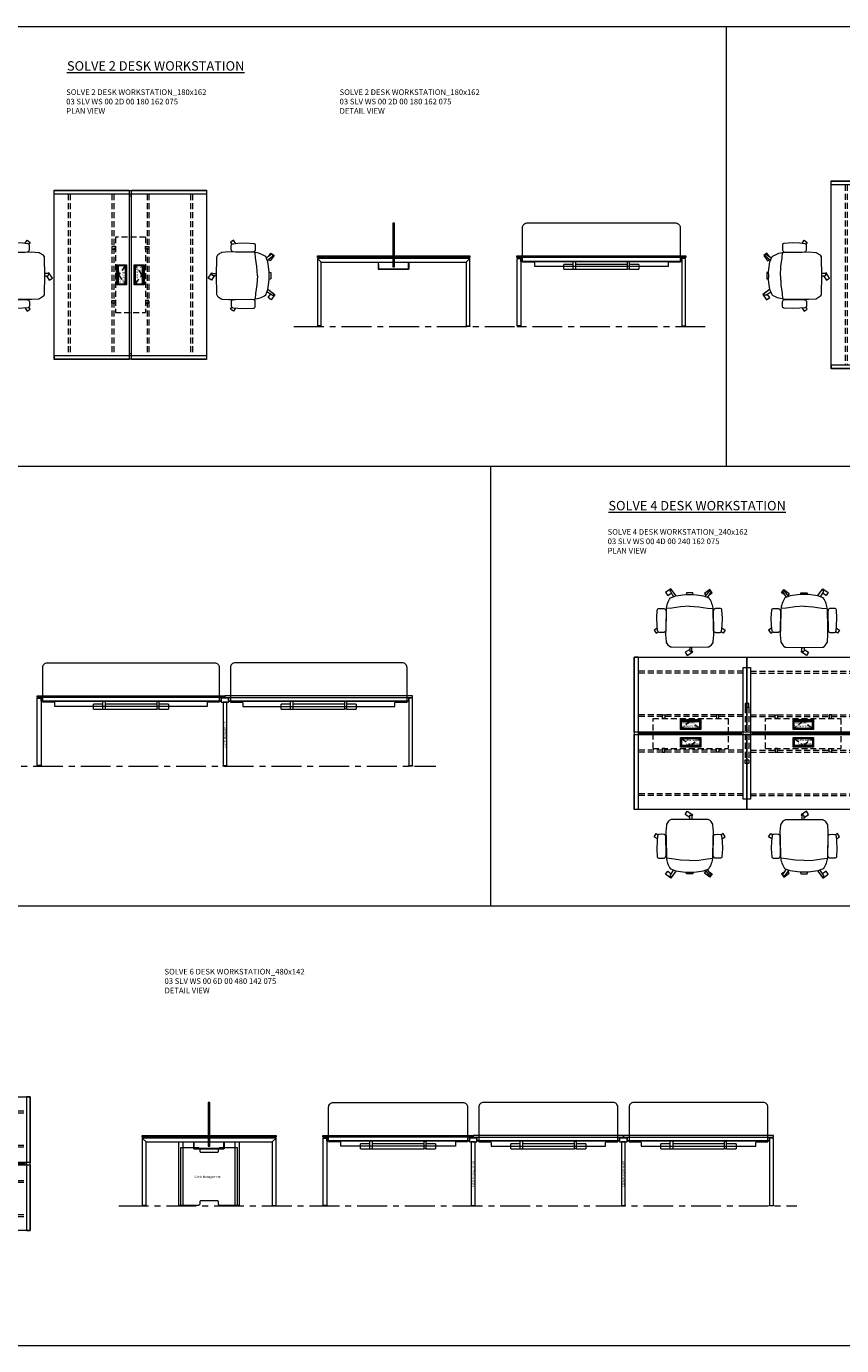
# Model space of a CAD drawing. Units: millimetres. Extents: x 3389 to 38715, y -5640 to 2137.
# Drawn here: x 13972 to 14841, y -869 to 536 of the extents above; entities that cross this region are included whole.
import ezdxf

# ---------------------------------------------------------------- set-up
doc = ezdxf.new("R2010")
doc.units = ezdxf.units.MM
doc.linetypes.add('CENTER', pattern=[50.8, 31.75, -6.35, 6.35, -6.35])
doc.linetypes.add('HIDDEN', pattern=[9.525, 6.35, -3.175])
for name, color, linetype, lineweight in [('Düz_Çizgi_Addo', 7, 'Continuous', 20), ('Eksen_Addo', 1, 'CENTER', 5), ('Kesik_Çizgi_Addo', 7, 'HIDDEN', 5), ('Referans_Addo', 5, 'Continuous', 5), ('Yazı_Addo', 3, 'Continuous', 5), ('Yazı_Block_Addo', 7, 'Continuous', 5)]:
    doc.layers.add(name, color=color, linetype=linetype, lineweight=lineweight)
doc.styles.get("Standard").update_dxf_attribs({"font": 'arial.ttf'})

# ---------------------------------------------------------------- blocks, each defined once
blk = doc.blocks.new('O-Live_Addo')
at = {"layer": 'Düz_Çizgi_Addo'}
for p, q in [((-21.3, 58.8), (-17.7, 53.3)), ((-20.8, 60.2), (-21, 60)), ((-15.1, 54.3), (-19.7, 60)), ((15.6, 55), (20.3, 60.8)), ((21.8, 59.4), (18.3, 54)), ((21.4, 61), (21.4, 61)), ((-8.4, 43.3), (-17.8, 41.9)), ((1.3, 43.8), (-8.4, 43.3)), ((1.3, 43.8), (10.9, 43.3)), ((10.9, 43.3), (20.3, 41.9)), ((-17.8, 41.9), (-23.4, 41.5)), ((20.3, 41.9), (26, 41.5))]:
    blk.add_line(p, q, dxfattribs=at)
blk.add_lwpolyline([(-2.6, 56.3), (-2.2, 58.2), (1.3, 58.1), (4.7, 58.2), (5.1, 56.3), (1.3, 56.2), (-2.6, 56.3), (-5.9, 56), (-13.5, 54.9), (-19.1, 52.7, 0.129038), (-23.5, 40.4), (-23.9, 20.4), (-24.1, 13.4), (-23.6, 6.1, 0.123303), (-23.3, 5.2), (-21.2, 2, 0.122815), (-20.5, 1.3), (-19, 0.4, 0.127962), (-18.1, 0.2), (1.3, 0), (20.7, 0.2, 0.127962), (21.5, 0.4), (23.1, 1.3, 0.122815), (23.8, 2), (25.8, 5.2, 0.123303), (26.1, 6.1), (26.7, 13.4), (26.4, 20.4), (26.1, 40.4, 0.129038), (21.7, 52.7), (16, 54.9), (8.4, 56), (5.1, 56.3)], format="xyb", dxfattribs=at)
for points in [[(-19.4, 55.9), (-22.7, 58.2), (-20.3, 61.5), (-14.6, 57.4), (-16, 55.4)], [(19, 59.2), (18.9, 59.2), (21.3, 62.5), (27, 58.4), (24.6, 55.1), (20.8, 57.9)], [(-33.1, 20.7), (-36.5, 18.5), (-34.3, 15.1), (-32.2, 16.5)], [(35.7, 20.6), (39, 18.5), (36.8, 15.1), (34.7, 16.4)], [(1.2, -2.1), (6.1, -5.2), (3.9, -8.7), (-2, -4.9), (-1.2, -3.6)]]:
    blk.add_lwpolyline(points, dxfattribs=at)
for points in [[(-24.2, 18, -0.258394), (-25, 16.6), (-25.6, 16.3, -0.105055), (-26.2, 16), (-28.4, 15.8, -0.049513), (-28.7, 15.8), (-31.1, 16, -0.15049), (-32, 16.3), (-32.3, 16.5), (-32.6, 17.1, -0.096943), (-32.8, 17.8), (-33.4, 23), (-33.7, 31.4), (-33.1, 39.8, -0.115041), (-32.9, 40.5), (-32.6, 41), (-31.7, 41.4), (-28.6, 41.5), (-26.1, 41.4, -0.211678), (-24.9, 40.8), (-24.6, 40.4, -0.129199), (-24.2, 39.7), (-23.9, 37.8, -0.051041), (-23.8, 37.5)], [(26.8, 18, 0.258394), (27.6, 16.6), (28.1, 16.3, 0.105055), (28.8, 16), (30.9, 15.8, 0.049513), (31.2, 15.8), (33.7, 16, 0.15049), (34.6, 16.3), (34.8, 16.5), (35.2, 17.1, 0.096943), (35.4, 17.8), (35.9, 23), (36.2, 31.4), (35.7, 39.8, 0.115041), (35.5, 40.5), (35.2, 41), (34.3, 41.4), (31.1, 41.5), (28.6, 41.4, 0.211678), (27.4, 40.8), (27.1, 40.4, 0.129199), (26.8, 39.7), (26.4, 37.8, 0.051041), (26.4, 37.5)], [(0.1, -4.6), (-0.1, -4.6, -0.414214), (-1.2, -3.5), (-1.2, 0), (1.2, 0), (1.2, -3.5, -0.414214)]]:
    blk.add_lwpolyline(points, format="xyb", close=True, dxfattribs=at)
for centre, radius, start, end in [((-20.6, 59.3), 0.84, 120.6467, 212.6189), ((-20.3, 59.5), 0.84, 38.5722, 120.6467), ((21, 60.3), 0.84, 59.3533, 141.4278), ((20.9, 60), 1.12, 327.3811, 59.3533)]:
    blk.add_arc(centre, radius, start, end, dxfattribs=at)
blk = doc.blocks.new('Aluminum Cable Cover')
at = {"layer": 'Düz_Çizgi_Addo'}
for p, q in [((0, 9.8), (-10.5, 9.8)), ((-9.5, 9.8), (-9.5, -9.8)), ((-1, 9.8), (-1, -9.8)), ((0, -9.8), (-10.5, -9.8))]:
    blk.add_line(p, q, dxfattribs=at)
for points in [[(0, 10.8), (0, -10.8), (-10.5, -10.8), (-10.5, 10.8)], [(-1.1, 9.8), (-1.1, -9.8), (-8.5, -9.8), (-8.5, 9.8)]]:
    blk.add_lwpolyline(points, close=True, dxfattribs=at)
at = {"layer": 'Kesik_Çizgi_Addo'}
for p, q in [((-1.1, 9.8), (-8.5, 0)), ((-8.5, 0), (-1.1, -9.8))]:
    blk.add_line(p, q, dxfattribs=at)
at = {"layer": 'Yazı_Block_Addo', "insert": (-8.2, -9.7), "char_height": 2.25, "width": 82.418, "attachment_point": 1, "rotation": 90}
blk.add_mtext('{\\fCentury Gothic|b0|i0|c162|p34;Aluminum \\Pcable mang.}', dxfattribs=at)
blk = doc.blocks.new('03 SLV WS 00 2D 00 180 162 075_Plan')
at = {"layer": 'Düz_Çizgi_Addo'}
for q in [(-159.5, -85.8), (-162.5, -89.8)]:
    blk.add_line((-162.5, -85.8), q, dxfattribs=at)
for points in [[(-162.5, -90), (-162.5, 90), (-82.5, 90), (-82.5, -90)], [(-80, -90), (-80, 90), (0, 90), (0, -90)], [(-82.1, -84), (-82.1, 84), (-80.4, 84), (-80.4, -84)]]:
    blk.add_lwpolyline(points, close=True, dxfattribs=at)
for points in [[(-162.5, 89.8), (0, 89.8), (0, 85.8), (-162.5, 85.8), (-162.5, 89.8)], [(-4, 89.8), (0, 89.8), (0, 85.8)], [(-162.5, -85.8), (0, -85.8), (0, -89.8), (-162.5, -89.8), (-162.5, -85.8)], [(-4, -85.8), (0, -85.8), (0, -89.8)]]:
    blk.add_lwpolyline(points, dxfattribs=at)
at = {"layer": 'Kesik_Çizgi_Addo'}
for p, q in [((-147.5, 85.8), (-147.5, -85.8)), ((-145.5, 85.8), (-145.5, -85.8)), ((-101, 85.8), (-101, -85.8)), ((-99, 85.8), (-99, -85.8)), ((-63.5, 85.8), (-63.5, -85.8)), ((-61.5, 85.8), (-61.5, -85.8)), ((-17, 85.8), (-17, -85.8)), ((-15, 85.8), (-15, -85.8)), ((-65.2, 40), (-97.2, 40)), ((-97.2, 40), (-97.2, -40)), ((-97, 40), (-97.2, 40)), ((-65.4, 40), (-65.2, 40)), ((-65.2, 40), (-65.2, -40)), ((-97.2, -40), (-65.2, -40)), ((-97.2, -40), (-97, -40)), ((-65.2, -40), (-65.4, -40))]:
    blk.add_line(p, q, dxfattribs=at)
for points in [[(-101, 30), (-101, 27.5), (-97.2, 27.5), (-97.2, 30)], [(-61.5, 30), (-61.5, 27.5), (-65.2, 27.5), (-65.2, 30)], [(-101, -30), (-101, -27.5), (-97.2, -27.5), (-97.2, -30)], [(-61.5, -30), (-61.5, -27.5), (-65.2, -27.5), (-65.2, -30)]]:
    blk.add_lwpolyline(points, close=True, dxfattribs=at)
blk.add_blockref('Aluminum Cable Cover', (-85.5, 0))
at = {"rotation": 180}
blk.add_blockref('Aluminum Cable Cover', (-77, 0), dxfattribs=at)
blk = doc.blocks.new('03 SLV WS 00 2D 00 180 162 075_Side')
at = {"layer": 'Düz_Çizgi_Addo'}
for p, q in [((-158.48, -6.8), (-162.5, -2.82)), ((-147.5, -1.8), (-147.5, -2.8)), ((-145.5, -1.8), (-145.5, -2.8)), ((-101.05, -1.8), (-101.05, -2.8)), ((-99.05, -1.8), (-99.05, -2.8)), ((-4, -6.8), (0, -2.8))]:
    blk.add_line(p, q, dxfattribs=at)
for points in [[(-82.15, -11.5), (-80.35, -11.5), (-80.35, 35), (-82.15, 35)], [(-162.5, 0), (-82.5, 0), (-82.5, -1.8), (-162.5, -1.8)], [(-80, 0), (0, 0), (0, -1.8), (-80, -1.8)], [(0, -74.5), (0, -2.8), (-162.5, -2.8), (-162.5, -74.5), (-158.5, -74.5), (-158.5, -6.8), (-4, -6.8), (-4, -74.5)], [(-65.45, -9), (-65.65, -9), (-65.65, -14), (-97.25, -14), (-97.25, -9), (-97.45, -9), (-97.45, -14.2), (-65.45, -14.2)], [(-162.5, -75), (-158.5, -75), (-158.5, -74.5), (-162.5, -74.5)], [(0, -75), (-4, -75), (-4, -74.5), (0, -74.5)]]:
    blk.add_lwpolyline(points, close=True, dxfattribs=at)
for points in [[(-97.65, -6.8), (-97.65, -14.2), (-97.45, -14.2), (-97.45, -6.8)], [(-65.25, -6.8), (-65.25, -14.2), (-65.45, -14.2), (-65.45, -6.8)]]:
    blk.add_lwpolyline(points, dxfattribs=at)
at = {"layer": 'Kesik_Çizgi_Addo'}
for p, q in [((-65, -1.8), (-65, -2.8)), ((-63, -1.8), (-63, -2.8)), ((-17, -1.8), (-17, -2.8)), ((-15, -1.8), (-15, -2.8))]:
    blk.add_line(p, q, dxfattribs=at)
blk = doc.blocks.new('03 SLV WS 00 2D 00 180 162 075_Front')
for p, q in [((-85.8, -5.8), (-85.8, -1.8)), ((-85.8, -5.8), (85.8, -5.8)), ((85.8, -5.8), (85.8, -1.8))]:
    blk.add_line(p, q)
at = {"color": 0, "linetype": 'Continuous', "lineweight": 0, "extrusion": (0, 1, 0)}
for p, q in [((-30, -9), (-40, -9)), ((-40, -14.2), (-40, -9)), ((-30, -14.2), (-30, -5.8)), ((-27.5, -5.8), (-30, -5.8)), ((-27.5, -6), (-30, -6)), ((-27.5, -5.8), (-27.5, -14.2)), ((27.5, -9), (-27.5, -9)), ((27.5, -5.8), (27.5, -14.2)), ((27.5, -5.8), (30, -5.8)), ((27.5, -6), (30, -6)), ((30, -14.2), (30, -5.8)), ((40, -9), (30, -9)), ((40, -9), (40, -14.2)), ((-40, -14.2), (-30, -14.2)), ((-30, -14.2), (-27.5, -14.2)), ((-27.5, -14.2), (27.5, -14.2)), ((30, -14.2), (27.5, -14.2)), ((30, -14.2), (40, -14.2))]:
    blk.add_line(p, q, dxfattribs=at)
at = {"layer": 'Düz_Çizgi_Addo'}
blk.add_lwpolyline([(84, -6.8), (72, -6.8, 0.414214), (71, -7.8), (71, -11.4), (-71, -11.4), (-71, -7.8, 0.414214), (-72, -6.8), (-84, -6.8), (-84, 30.1, -0.414214), (-79, 35.1), (79, 35.1, -0.414214), (84, 30.1)], format="xyb", close=True, dxfattribs=at)
for points in [[(-90, 0), (90, 0), (90, -1.8), (-90, -1.8)], [(-89.8, -2.8), (-85.8, -2.8), (-85.8, -74.5), (-89.8, -74.5)], [(89.8, -2.8), (85.8, -2.8), (85.8, -74.5), (89.8, -74.5)], [(-89.8, -75), (-85.8, -75), (-85.8, -74.5), (-89.8, -74.5)], [(89.8, -75), (85.8, -75), (85.8, -74.5), (89.8, -74.5)]]:
    blk.add_lwpolyline(points, close=True, dxfattribs=at)
blk = doc.blocks.new('03 SLV WS 00 2D 00 200 162 075_Plan')
at = {"layer": 'Düz_Çizgi_Addo'}
for q in [(-159.5, -95.8), (-162.5, -99.8)]:
    blk.add_line((-162.5, -95.8), q, dxfattribs=at)
for points in [[(-162.5, -100), (-162.5, 100), (-82.5, 100), (-82.5, -100)], [(-80, -100), (-80, 100), (0, 100), (0, -100)], [(-82.1, -94), (-82.1, 94), (-80.4, 94), (-80.4, -94)]]:
    blk.add_lwpolyline(points, close=True, dxfattribs=at)
for points in [[(-162.5, 99.8), (0, 99.8), (0, 95.8), (-162.5, 95.8), (-162.5, 99.8)], [(-4, 99.8), (0, 99.8), (0, 95.8)], [(-162.5, -95.8), (0, -95.8), (0, -99.8), (-162.5, -99.8), (-162.5, -95.8)], [(-4, -95.8), (0, -95.8), (0, -99.8)]]:
    blk.add_lwpolyline(points, dxfattribs=at)
at = {"layer": 'Kesik_Çizgi_Addo'}
for p, q in [((-147.5, 95.8), (-147.5, -95.8)), ((-145.5, 95.8), (-145.5, -95.8)), ((-101.1, 95.8), (-101.1, -95.8)), ((-99.1, 95.8), (-99.1, -95.8)), ((-63.4, 95.8), (-63.4, -95.8)), ((-61.4, 95.8), (-61.4, -95.8)), ((-17, 95.8), (-17, -95.8)), ((-15, 95.8), (-15, -95.8)), ((-65.2, 40), (-97.2, 40)), ((-97.2, 40), (-97.2, -40)), ((-97, 40), (-97.2, 40)), ((-65.4, 40), (-65.2, 40)), ((-65.2, 40), (-65.2, -40)), ((-97.2, -40), (-65.2, -40)), ((-97.2, -40), (-97, -40)), ((-65.2, -40), (-65.4, -40))]:
    blk.add_line(p, q, dxfattribs=at)
for points in [[(-101.1, 30), (-101.1, 27.5), (-97.2, 27.5), (-97.2, 30)], [(-61.4, 30), (-61.4, 27.5), (-65.2, 27.5), (-65.2, 30)], [(-101.1, -30), (-101.1, -27.5), (-97.2, -27.5), (-97.2, -30)], [(-61.4, -30), (-61.4, -27.5), (-65.2, -27.5), (-65.2, -30)]]:
    blk.add_lwpolyline(points, close=True, dxfattribs=at)
blk.add_blockref('Aluminum Cable Cover', (-85.5, 0))
at = {"rotation": 180}
blk.add_blockref('Aluminum Cable Cover', (-77, 0), dxfattribs=at)
blk = doc.blocks.new('Cable Management')
at = {"layer": 'Yazı_Block_Addo', "insert": (0, 0), "char_height": 2.25, "width": 82.418, "attachment_point": 1, "rotation": 270}
blk.add_mtext('{\\fCentury Gothic|b0|i0|c162|p34;Cable Management}', dxfattribs=at)
blk = doc.blocks.new('03 SLV WS 00 4D 00 400 142 075_Front')
for p, q in [((-195.8, -5.8), (-195.8, -1.8)), ((-195.8, -5.8), (-4, -5.8)), ((-4, -5.8), (-4, -1.8)), ((4, -5.8), (4, -1.8)), ((195.8, -5.8), (4, -5.8)), ((195.8, -5.8), (195.8, -1.8))]:
    blk.add_line(p, q)
at = {"color": 0, "linetype": 'Continuous', "lineweight": 0, "extrusion": (0, 1, 0)}
for p, q in [((-130, -9), (-140, -9)), ((-140, -14.2), (-140, -9)), ((-130, -14.2), (-130, -5.8)), ((-127.5, -5.8), (-130, -5.8)), ((-127.5, -6), (-130, -6)), ((-127.5, -5.8), (-127.5, -14.2)), ((-72.5, -9), (-127.5, -9)), ((-72.5, -5.8), (-72.5, -14.2)), ((-72.5, -5.8), (-70, -5.8)), ((-72.5, -6), (-70, -6)), ((-70, -14.2), (-70, -5.8)), ((-60, -9), (-70, -9)), ((-60, -9), (-60, -14.2)), ((70, -9), (60, -9)), ((60, -14.2), (60, -9)), ((70, -14.2), (70, -5.8)), ((72.5, -5.8), (70, -5.8)), ((72.5, -6), (70, -6)), ((72.5, -5.8), (72.5, -14.2)), ((127.5, -9), (72.5, -9)), ((127.5, -5.8), (127.5, -14.2)), ((127.5, -5.8), (130, -5.8)), ((127.5, -6), (130, -6)), ((130, -14.2), (130, -5.8)), ((140, -9), (130, -9)), ((140, -9), (140, -14.2)), ((-140, -14.2), (-130, -14.2)), ((-130, -14.2), (-127.5, -14.2)), ((-127.5, -14.2), (-72.5, -14.2)), ((-70, -14.2), (-72.5, -14.2)), ((-70, -14.2), (-60, -14.2)), ((60, -14.2), (70, -14.2)), ((70, -14.2), (72.5, -14.2)), ((72.5, -14.2), (127.5, -14.2)), ((130, -14.2), (127.5, -14.2)), ((130, -14.2), (140, -14.2))]:
    blk.add_line(p, q, dxfattribs=at)
at = {"layer": 'Düz_Çizgi_Addo'}
for points in [[(-6, -6.8), (-18, -6.8, 0.414214), (-19, -7.8), (-19, -11.4), (-181, -11.4), (-181, -7.8, 0.414214), (-182, -6.8), (-194, -6.8), (-194, 30.1, -0.414214), (-189, 35.1), (-11, 35.1, -0.414214), (-6, 30.1)], [(6, -6.8), (18, -6.8, -0.414214), (19, -7.8), (19, -11.4), (181, -11.4), (181, -7.8, -0.414214), (182, -6.8), (194, -6.8), (194, 30.1, 0.414214), (189, 35.1), (11, 35.1, 0.414214), (6, 30.1)]]:
    blk.add_lwpolyline(points, format="xyb", close=True, dxfattribs=at)
for points in [[(-200, 0), (0, 0), (0, -1.8), (-200, -1.8)], [(200, 0), (0, 0), (0, -1.8), (200, -1.8)], [(-199.8, -2.8), (-195.8, -2.8), (-195.8, -74.5), (-199.8, -74.5)], [(-4, -6.8), (4, -6.8), (4, -2.8), (-4, -2.8)], [(2, -6.8), (-2, -6.8), (-2, -74.5), (2, -74.5)], [(199.8, -2.8), (195.8, -2.8), (195.8, -74.5), (199.8, -74.5)], [(-199.8, -75), (-195.8, -75), (-195.8, -74.5), (-199.8, -74.5)], [(2, -75), (-2, -75), (-2, -74.5), (2, -74.5)], [(199.8, -75), (195.8, -75), (195.8, -74.5), (199.8, -74.5)]]:
    blk.add_lwpolyline(points, close=True, dxfattribs=at)
at = {"rotation": 180}
blk.add_blockref('Cable Management', (-1.2, -55.2), dxfattribs=at)
blk = doc.blocks.new('03 SLV WS 00 4D 00 240 162 075_Plan')
at = {"layer": 'Düz_Çizgi_Addo'}
for q in [(-119.8, 162.5), (-115.8, 159.5)]:
    blk.add_line((-115.8, 162.5), q, dxfattribs=at)
for points in [[(-120, 162.5), (0, 162.5), (0, 82.5), (-120, 82.5)], [(0, 162.5), (120, 162.5), (120, 82.5), (0, 82.5)], [(-120, 80), (0, 80), (0, 0), (-120, 0)], [(-114, 82.1), (-6, 82.1), (-6, 80.3), (-114, 80.3)], [(0, 80), (120, 80), (120, 0), (0, 0)], [(6, 82.1), (114, 82.1), (114, 80.3), (6, 80.3)]]:
    blk.add_lwpolyline(points, close=True, dxfattribs=at)
for points in [[(-115.8, 162.5), (-115.8, 0), (-119.8, 0), (-119.8, 162.5), (-115.8, 162.5)], [(119.8, 162.5), (119.8, 0), (115.8, 0), (115.8, 162.5), (119.8, 162.5)], [(4, 151.5), (4, 11), (-4, 11), (-4, 151.5), (4, 151.5)], [(-115.8, 4), (-115.8, 0), (-119.8, 0)]]:
    blk.add_lwpolyline(points, dxfattribs=at)
at = {"layer": 'Kesik_Çizgi_Addo'}
for p, q in [((-4, 147.5), (-115.8, 147.5)), ((-4, 145.5), (-115.8, 145.5)), ((4, 147.5), (115.8, 147.5)), ((4, 145.5), (115.8, 145.5)), ((-4, 101), (-115.8, 101)), ((-4, 99.1), (-115.8, 99.1)), ((-2, 109.2), (-2, 53.2)), ((2, 109.2), (2, 53.2)), ((4, 101), (115.8, 101)), ((4, 99.1), (115.8, 99.1)), ((-100, 65.2), (-100, 97.2)), ((-100, 97.2), (-20, 97.2)), ((-100, 97), (-100, 97.2)), ((-20, 97.2), (-20, 65.2)), ((-20, 97.2), (-20, 97)), ((20, 65.2), (20, 97.2)), ((20, 97.2), (100, 97.2)), ((20, 97), (20, 97.2)), ((100, 97.2), (100, 65.2)), ((100, 97.2), (100, 97)), ((-4, 63.4), (-115.8, 63.4)), ((-4, 61.4), (-115.8, 61.4)), ((-100, 65.4), (-100, 65.2)), ((-100, 65.2), (-20, 65.2)), ((-20, 65.2), (-20, 65.4)), ((4, 63.4), (115.8, 63.4)), ((4, 61.4), (115.8, 61.4)), ((20, 65.4), (20, 65.2)), ((20, 65.2), (100, 65.2)), ((100, 65.2), (100, 65.4)), ((-4, 17), (-115.8, 17)), ((-4, 15), (-115.8, 15)), ((4, 17), (115.8, 17)), ((4, 15), (115.8, 15))]:
    blk.add_line(p, q, dxfattribs=at)
for points in [[(-2, 109.2), (2, 109.2), (2, 113.2), (-2, 113.2)], [(-90, 101), (-87.5, 101), (-87.5, 97.2), (-90, 97.2)], [(-30, 101), (-32.5, 101), (-32.5, 97.2), (-30, 97.2)], [(30, 101), (32.5, 101), (32.5, 97.2), (30, 97.2)], [(90, 101), (87.5, 101), (87.5, 97.2), (90, 97.2)], [(-90, 61.4), (-87.5, 61.4), (-87.5, 65.2), (-90, 65.2)], [(-30, 61.4), (-32.5, 61.4), (-32.5, 65.2), (-30, 65.2)], [(30, 61.4), (32.5, 61.4), (32.5, 65.2), (30, 65.2)], [(90, 61.4), (87.5, 61.4), (87.5, 65.2), (90, 65.2)], [(2, 49.2), (-2, 49.2), (-2, 53.2), (2, 53.2)]]:
    blk.add_lwpolyline(points, close=True, dxfattribs=at)
for name, p, rotation in [('Aluminum Cable Cover', (-60, 85.5), 270), ('Cable Management', (-1.3, 67.7), 180), ('Aluminum Cable Cover', (60, 85.5), 270), ('Aluminum Cable Cover', (-60, 77), 89.99999999999999), ('Aluminum Cable Cover', (60, 77), 89.99999999999999)]:
    blk.add_blockref(name, p, dxfattribs=dict(rotation=rotation))
blk = doc.blocks.new('03 SLV WS 00 6D 00 480 142 075_Plan')
at = {"layer": 'Düz_Çizgi_Addo'}
for q in [(-239.75, 142.5), (-235.75, 139.5)]:
    blk.add_line((-235.75, 142.5), q, dxfattribs=at)
for points in [[(-240, 142.5), (-80, 142.5), (-80, 72.5), (-240, 72.5)], [(-80, 142.5), (80, 142.5), (80, 72.5), (-80, 72.5)], [(80, 142.5), (240, 142.5), (240, 72.5), (80, 72.5)], [(-234, 72.15), (-86, 72.15), (-86, 70.35), (-234, 70.35)], [(-74, 72.15), (74, 72.15), (74, 70.35), (-74, 70.35)], [(86, 72.15), (234, 72.15), (234, 70.35), (86, 70.35)], [(-240, 70), (-80, 70), (-80, 0), (-240, 0)], [(-80, 70), (80, 70), (80, 0), (-80, 0)], [(80, 70), (240, 70), (240, 0), (80, 0)]]:
    blk.add_lwpolyline(points, close=True, dxfattribs=at)
for points in [[(-235.75, 142.5), (-235.75, 0), (-239.75, 0), (-239.75, 142.5), (-235.75, 142.5)], [(235.75, 142.5), (235.75, 0), (239.75, 0), (239.75, 142.5), (235.75, 142.5)], [(-76, 131.5), (-76, 11), (-84, 11), (-84, 131.5), (-76, 131.5)], [(84, 131.5), (84, 11), (76, 11), (76, 131.5), (84, 131.5)], [(-235.75, 4), (-235.75, 0), (-239.75, 0)]]:
    blk.add_lwpolyline(points, dxfattribs=at)
at = {"layer": 'Kesik_Çizgi_Addo'}
for p, q in [((-84, 127.5), (-235.75, 127.5)), ((-76, 127.5), (76, 127.5)), ((84, 127.5), (235.75, 127.5)), ((-84, 125.5), (-235.75, 125.5)), ((-76, 125.5), (76, 125.5)), ((84, 125.5), (235.75, 125.5)), ((-82, 99.25), (-82, 43.25)), ((-78, 99.25), (-78, 43.25)), ((78, 99.25), (78, 43.25)), ((82, 99.25), (82, 43.25)), ((-84, 91.05), (-235.75, 91.05)), ((-84, 89.05), (-235.75, 89.05)), ((-200, 55.25), (-200, 87.25)), ((-200, 87.25), (-120, 87.25)), ((-200, 87.05), (-200, 87.25)), ((-120, 87.25), (-120, 55.25)), ((-120, 87.25), (-120, 87.05)), ((-76, 91.05), (76, 91.05)), ((-76, 89.05), (76, 89.05)), ((-40, 55.25), (-40, 87.25)), ((-40, 87.25), (40, 87.25)), ((-40, 87.05), (-40, 87.25)), ((40, 87.25), (40, 55.25)), ((40, 87.25), (40, 87.05)), ((84, 91.05), (235.75, 91.05)), ((84, 89.05), (235.75, 89.05)), ((120, 55.25), (120, 87.25)), ((120, 87.25), (200, 87.25)), ((120, 87.05), (120, 87.25)), ((200, 87.25), (200, 55.25)), ((200, 87.25), (200, 87.05)), ((-84, 53.45), (-235.75, 53.45)), ((-84, 51.45), (-235.75, 51.45)), ((-200, 55.45), (-200, 55.25)), ((-200, 55.25), (-120, 55.25)), ((-120, 55.25), (-120, 55.45)), ((-76, 53.45), (76, 53.45)), ((-76, 51.45), (76, 51.45)), ((-40, 55.45), (-40, 55.25)), ((-40, 55.25), (40, 55.25)), ((40, 55.25), (40, 55.45)), ((84, 53.45), (235.75, 53.45)), ((84, 51.45), (235.75, 51.45)), ((120, 55.45), (120, 55.25)), ((120, 55.25), (200, 55.25)), ((200, 55.25), (200, 55.45)), ((-84, 17), (-235.75, 17)), ((-84, 15), (-235.75, 15)), ((-76, 17), (76, 17)), ((-76, 15), (76, 15)), ((84, 17), (235.75, 17)), ((84, 15), (235.75, 15))]:
    blk.add_line(p, q, dxfattribs=at)
for points in [[(-82, 99.25), (-78, 99.25), (-78, 103.25), (-82, 103.25)], [(78, 99.25), (82, 99.25), (82, 103.25), (78, 103.25)], [(-190, 91.05), (-187.5, 91.05), (-187.5, 87.25), (-190, 87.25)], [(-130, 91.05), (-132.5, 91.05), (-132.5, 87.25), (-130, 87.25)], [(-30, 91.05), (-27.5, 91.05), (-27.5, 87.25), (-30, 87.25)], [(30, 91.05), (27.5, 91.05), (27.5, 87.25), (30, 87.25)], [(130, 91.05), (132.5, 91.05), (132.5, 87.25), (130, 87.25)], [(190, 91.05), (187.5, 91.05), (187.5, 87.25), (190, 87.25)], [(-190, 51.45), (-187.5, 51.45), (-187.5, 55.25), (-190, 55.25)], [(-130, 51.45), (-132.5, 51.45), (-132.5, 55.25), (-130, 55.25)], [(-78, 39.25), (-82, 39.25), (-82, 43.25), (-78, 43.25)], [(-30, 51.45), (-27.5, 51.45), (-27.5, 55.25), (-30, 55.25)], [(30, 51.45), (27.5, 51.45), (27.5, 55.25), (30, 55.25)], [(82, 39.25), (78, 39.25), (78, 43.25), (82, 43.25)], [(130, 51.45), (132.5, 51.45), (132.5, 55.25), (130, 55.25)], [(190, 51.45), (187.5, 51.45), (187.5, 55.25), (190, 55.25)]]:
    blk.add_lwpolyline(points, close=True, dxfattribs=at)
for name, p, rotation in [('Aluminum Cable Cover', (-160, 75.5), 270), ('Cable Management', (-81.29, 57.74), 180), ('Aluminum Cable Cover', (0, 75.5), 270), ('Cable Management', (78.71, 57.74), 180), ('Aluminum Cable Cover', (160, 75.5), 270), ('Aluminum Cable Cover', (-160, 67), 89.99999999999999), ('Aluminum Cable Cover', (0, 67), 89.99999999999999), ('Aluminum Cable Cover', (160, 67), 89.99999999999999)]:
    blk.add_blockref(name, p, dxfattribs=dict(rotation=rotation))
blk = doc.blocks.new('03 SLV WS 00 6D 00 480 142 075_Side')
at = {"layer": 'Düz_Çizgi_Addo'}
for p, q in [((-138.48, -6.8), (-142.5, -2.82)), ((-127.5, -1.8), (-127.5, -2.8)), ((-125.5, -1.8), (-125.5, -2.8)), ((-91.05, -1.8), (-91.05, -2.8)), ((-89.05, -1.8), (-89.05, -2.8)), ((-4, -6.8), (0, -2.8))]:
    blk.add_line(p, q, dxfattribs=at)
for points in [[(-72.15, -11.5), (-70.35, -11.5), (-70.35, 35), (-72.15, 35)], [(-142.5, 0), (-72.5, 0), (-72.5, -1.8), (-142.5, -1.8)], [(-70, 0), (0, 0), (0, -1.8), (-70, -1.8)], [(0, -74.5), (0, -2.8), (-142.5, -2.8), (-142.5, -74.5), (-138.5, -74.5), (-138.5, -6.8), (-4, -6.8), (-4, -74.5)], [(-103.45, -6.8), (-99.45, -6.8), (-99.45, -74.5), (-103.45, -74.5)], [(-55.45, -9), (-55.65, -9), (-55.65, -14), (-87.25, -14), (-87.25, -9), (-87.45, -9), (-87.45, -14.2), (-55.45, -14.2)], [(-43.45, -6.8), (-39.45, -6.8), (-39.45, -74.5), (-43.45, -74.5)], [(-142.5, -75), (-138.5, -75), (-138.5, -74.5), (-142.5, -74.5)], [(-103.45, -75), (-99.45, -75), (-99.45, -74.5), (-103.45, -74.5)], [(-43.45, -75), (-39.45, -75), (-39.45, -74.5), (-43.45, -74.5)], [(0, -75), (-4, -75), (-4, -74.5), (0, -74.5)]]:
    blk.add_lwpolyline(points, close=True, dxfattribs=at)
blk.add_lwpolyline([(-81.25, -16.5, 0.4142136), (-79.75, -18), (-62.75, -18, 0.4142136), (-61.25, -16.5), (-61.25, -14.5, -0.4142136), (-59.75, -13), (-41.25, -13), (-41.25, -74.5), (-59.75, -74.5, -0.4142136), (-61.25, -73), (-61.25, -71, 0.4142136), (-62.75, -69.5), (-79.75, -69.5, 0.4142136), (-81.25, -71), (-81.25, -73, -0.4142136), (-82.75, -74.5), (-101.25, -74.5), (-101.25, -13), (-82.75, -13, -0.4142136), (-81.25, -14.5)], format="xyb", close=True, dxfattribs=at)
for points in [[(-87.65, -6.8), (-87.65, -14.2), (-87.45, -14.2), (-87.45, -6.8)], [(-55.25, -6.8), (-55.25, -14.2), (-55.45, -14.2), (-55.45, -6.8)]]:
    blk.add_lwpolyline(points, dxfattribs=at)
at = {"layer": 'Kesik_Çizgi_Addo'}
for p, q in [((-55, -1.8), (-55, -2.8)), ((-53, -1.8), (-53, -2.8)), ((-17, -1.8), (-17, -2.8)), ((-15, -1.8), (-15, -2.8))]:
    blk.add_line(p, q, dxfattribs=at)
at = {"rotation": 89.99999999999999}
blk.add_blockref('Cable Management', (-86.82, -42.96), dxfattribs=at)
blk = doc.blocks.new('03 SLV WS 00 6D 00 480 142 075_Front')
for p, q in [((-235.8, -5.8), (-235.8, -1.8)), ((-235.8, -5.8), (-84, -5.8)), ((-84, -5.8), (-84, -1.8)), ((-76, -5.8), (-76, -1.8)), ((76, -5.8), (-76, -5.8)), ((76, -5.8), (76, -1.8)), ((84, -5.8), (84, -1.8)), ((235.8, -5.8), (84, -5.8)), ((235.8, -5.8), (235.8, -1.8))]:
    blk.add_line(p, q)
at = {"color": 0, "linetype": 'Continuous', "lineweight": 0, "extrusion": (0, 1, 0)}
for p, q in [((-190, -9), (-200, -9)), ((-200, -14.2), (-200, -9)), ((-190, -14.2), (-190, -5.8)), ((-187.5, -5.8), (-190, -5.8)), ((-187.5, -6), (-190, -6)), ((-187.5, -5.8), (-187.5, -14.2)), ((-132.5, -9), (-187.5, -9)), ((-132.5, -5.8), (-132.5, -14.2)), ((-132.5, -5.8), (-130, -5.8)), ((-132.5, -6), (-130, -6)), ((-130, -14.2), (-130, -5.8)), ((-120, -9), (-130, -9)), ((-120, -9), (-120, -14.2)), ((-30, -9), (-40, -9)), ((-40, -14.2), (-40, -9)), ((-30, -14.2), (-30, -5.8)), ((-27.5, -5.8), (-30, -5.8)), ((-27.5, -6), (-30, -6)), ((-27.5, -5.8), (-27.5, -14.2)), ((27.5, -9), (-27.5, -9)), ((27.5, -5.8), (27.5, -14.2)), ((27.5, -5.8), (30, -5.8)), ((27.5, -6), (30, -6)), ((30, -14.2), (30, -5.8)), ((40, -9), (30, -9)), ((40, -9), (40, -14.2)), ((130, -9), (120, -9)), ((120, -14.2), (120, -9)), ((130, -14.2), (130, -5.8)), ((132.5, -5.8), (130, -5.8)), ((132.5, -6), (130, -6)), ((132.5, -5.8), (132.5, -14.2)), ((187.5, -9), (132.5, -9)), ((187.5, -5.8), (187.5, -14.2)), ((187.5, -5.8), (190, -5.8)), ((187.5, -6), (190, -6)), ((190, -14.2), (190, -5.8)), ((200, -9), (190, -9)), ((200, -9), (200, -14.2)), ((-200, -14.2), (-190, -14.2)), ((-190, -14.2), (-187.5, -14.2)), ((-187.5, -14.2), (-132.5, -14.2)), ((-130, -14.2), (-132.5, -14.2)), ((-130, -14.2), (-120, -14.2)), ((-40, -14.2), (-30, -14.2)), ((-30, -14.2), (-27.5, -14.2)), ((-27.5, -14.2), (27.5, -14.2)), ((30, -14.2), (27.5, -14.2)), ((30, -14.2), (40, -14.2)), ((120, -14.2), (130, -14.2)), ((130, -14.2), (132.5, -14.2)), ((132.5, -14.2), (187.5, -14.2)), ((190, -14.2), (187.5, -14.2)), ((190, -14.2), (200, -14.2))]:
    blk.add_line(p, q, dxfattribs=at)
at = {"layer": 'Düz_Çizgi_Addo'}
for points in [[(-86, -6.8), (-98, -6.8, 0.414214), (-99, -7.8), (-99, -11.4), (-221, -11.4), (-221, -7.8, 0.414214), (-222, -6.8), (-234, -6.8), (-234, 30.1, -0.414214), (-229, 35.1), (-91, 35.1, -0.414214), (-86, 30.1)], [(-74, -6.8), (-62, -6.8, -0.414214), (-61, -7.8), (-61, -11.4), (61, -11.4), (61, -7.8, -0.414214), (62, -6.8), (74, -6.8), (74, 30.1, 0.414214), (69, 35.1), (-69, 35.1, 0.414214), (-74, 30.1)], [(86, -6.8), (98, -6.8, -0.414214), (99, -7.8), (99, -11.4), (221, -11.4), (221, -7.8, -0.414214), (222, -6.8), (234, -6.8), (234, 30.1, 0.414214), (229, 35.1), (91, 35.1, 0.414214), (86, 30.1)]]:
    blk.add_lwpolyline(points, format="xyb", close=True, dxfattribs=at)
for points in [[(-240, 0), (-80, 0), (-80, -1.8), (-240, -1.8)], [(80, 0), (-80, 0), (-80, -1.8), (80, -1.8)], [(240, 0), (80, 0), (80, -1.8), (240, -1.8)], [(-239.8, -2.8), (-235.8, -2.8), (-235.8, -74.5), (-239.8, -74.5)], [(-84, -6.8), (-76, -6.8), (-76, -2.8), (-84, -2.8)], [(-78, -6.8), (-82, -6.8), (-82, -74.5), (-78, -74.5)], [(76, -6.8), (84, -6.8), (84, -2.8), (76, -2.8)], [(82, -6.8), (78, -6.8), (78, -74.5), (82, -74.5)], [(239.8, -2.8), (235.8, -2.8), (235.8, -74.5), (239.8, -74.5)], [(-239.8, -75), (-235.8, -75), (-235.8, -74.5), (-239.8, -74.5)], [(-78, -75), (-82, -75), (-82, -74.5), (-78, -74.5)], [(82, -75), (78, -75), (78, -74.5), (82, -74.5)], [(239.8, -75), (235.8, -75), (235.8, -74.5), (239.8, -74.5)]]:
    blk.add_lwpolyline(points, close=True, dxfattribs=at)
at = {"rotation": 180}
for p in [(-81.2, -55.2), (78.8, -55.2)]:
    blk.add_blockref('Cable Management', p, dxfattribs=at)

msp = doc.modelspace()

# ---------------------------------------------------------------- linework, layer by layer
at = {"layer": 'Eksen_Addo'}
for p, q in [((14257.449, 216.202), (14699.699, 216.202)), ((13776.429, -252.079), (14408.679, -252.079)), ((14070.919, -720.36), (14793.169, -720.36))]:
    msp.add_line(p, q, dxfattribs=at)
at = {"layer": 'Referans_Addo'}
for p, q in [((3389.178, 535.644), (15565.504, 535.644)), ((14717.749, 535.644), (14717.749, 67.363)), ((3389.178, 67.363), (20005.504, 67.363)), ((14466.729, 67.363), (14466.729, -400.918)), ((3389.178, -400.918), (25285.504, -400.918)), ((3389.178, -869.199), (25285.504, -869.199))]:
    msp.add_line(p, q, dxfattribs=at)

# ---------------------------------------------------------------- block references
for name, p in [('03 SLV WS 00 2D 00 200 162 075_Plan', (14992.229, 271.069)), ('03 SLV WS 00 2D 00 180 162 075_Plan', (14164.474, 271.069)), ('03 SLV WS 00 2D 00 180 162 075_Side', (14444.949, 291.202)), ('03 SLV WS 00 2D 00 180 162 075_Front', (14584.949, 291.202)), ('O-Live_Addo', (14799.65, -125.654)), ('03 SLV WS 00 4D 00 240 162 075_Plan', (14739.959, -298.462)), ('03 SLV WS 00 4D 00 400 142 075_Front', (14183.929, -177.079)), ('03 SLV WS 00 6D 00 480 142 075_Plan', (13736.693, -746.743)), ('03 SLV WS 00 6D 00 480 142 075_Side', (14238.419, -645.36)), ('03 SLV WS 00 6D 00 480 142 075_Front', (14528.419, -645.36))]:
    msp.add_blockref(name, p)
at = {"xscale": -1}
for p, rotation in [((13991.666, 271.377), 90), ((14819.421, 271.377), 90), ((14799.65, -308.771), 180)]:
    msp.add_blockref('O-Live_Addo', p, dxfattribs=dict(at, rotation=rotation))
for p, rotation in [((14174.782, 271.377), 270), ((14680.267, -308.771), 180)]:
    msp.add_blockref('O-Live_Addo', p, dxfattribs=dict(rotation=rotation))
msp.add_blockref('O-Live_Addo', (14680.267, -125.654), dxfattribs=at)

# ---------------------------------------------------------------- texts
at = {"layer": 'Yazı_Addo', "color": 3, "attachment_point": 1}
for s, insert, char_height, width in [('{\\fCentury Gothic|b0|i0|c162|p34;\\LSOLVE 2 DESK WORKSTATION}', (14015.719, 498.576), 10, 276.57373), ('{\\fCentury Gothic|b0|i0|c162|p34;SOLVE 2 DESK WORKSTATION_180x162\\P03 SLV WS 00 2D 00 180 162 075\\PPLAN VIEW}', (14014.933, 468.576), 6, 200.81377), ('{\\fCentury Gothic|b0|i0|c162|p34;SOLVE 2 DESK WORKSTATION_180x162\\P03 SLV WS 00 2D 00 180 162 075\\P\\C256;DETAIL VIEW}', (14306.131, 468.576), 6, 236.8395), ('{\\fCentury Gothic|b0|i0|c162|p34;\\LSOLVE 4 DESK WORKSTATION}', (14592.454, 30.295), 10, 276.57373), ('{\\fCentury Gothic|b0|i0|c162|p34;SOLVE 4 DESK WORKSTATION_240x162\\P03 SLV WS 00 4D 00 240 162 075\\PPLAN VIEW}', (14591.667, 0.295), 6, 200.81377), ('{\\fCentury Gothic|b0|i0|c162|p34;SOLVE 6 DESK WORKSTATION_480x142\\P03 SLV WS 00 6D 00 480 142 075\\P\\C256;DETAIL VIEW}', (14119.6, -467.986), 6, 236.8395)]:
    msp.add_mtext(s, dxfattribs=dict(at, insert=insert, char_height=char_height, width=width))

doc.saveas('drawing.dxf')
